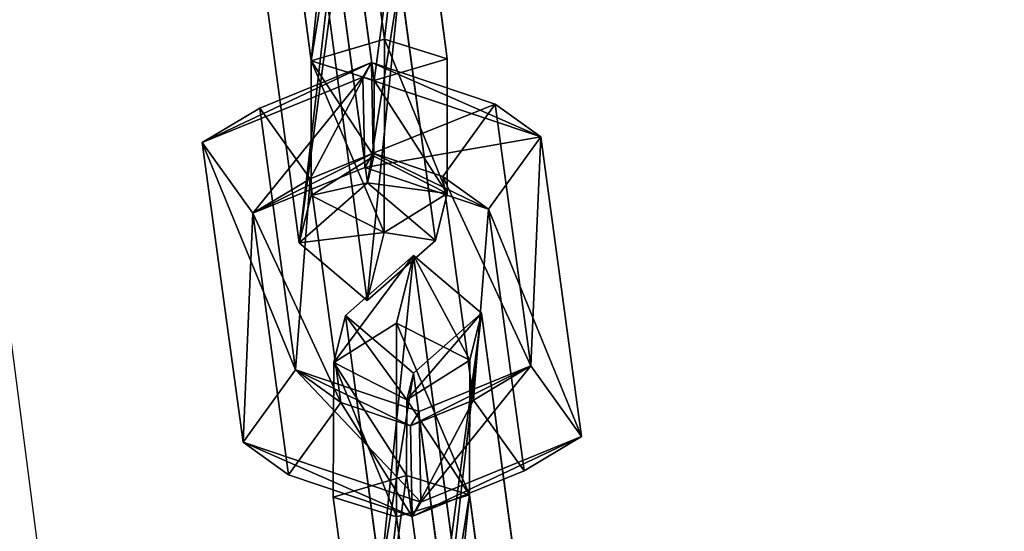
# Model space of a CAD drawing. Extents: x -192 to 640, y -680 to -276.
# Drawn here: x 215 to 220, y -597 to -595 of the extents above; entities that cross this region are included whole.
import ezdxf

# ---------------------------------------------------------------- set-up
doc = ezdxf.new("R2010")
doc.units = 0
doc.layers.get('0').update_dxf_attribs({"color": 13, "linetype": 'CONTINUOUS'})
doc.layers.add('STREFA_BEZPIECZENSTWA', color=1, linetype='CONTINUOUS')

# ---------------------------------------------------------------- blocks, each defined once
blk = doc.blocks.new('SKP433F')
for p, q in [((-28.9761, -1168.67, 1729.46), (-30.8429, -1154.71, 1712.79)), ((-34.0068, -1157.5, 1712.63), (-32.3775, -1169.68, 1727.18)), ((-27.6882, -1157.4, 1712.01), (-26.0589, -1169.58, 1726.56)), ((-29.4604, -1170.59, 1724.28), (-30.8527, -1160.18, 1711.85)), ((-31.1685, -1164.93, 1707.9), (-29.7664, -1175.35, 1720.33)), ((-26.6125, -1178.03, 1719.54), (-28.2513, -1165.84, 1704.99)), ((-32.9305, -1178.14, 1720.17), (-34.5695, -1165.95, 1705.61)), ((-31.643, -1166.86, 1702.71), (-29.7761, -1180.82, 1719.39)), ((-32.3775, -1169.68, 1727.18), (-28.9761, -1168.67, 1729.46)), ((-28.9761, -1168.67, 1729.46), (-28.9876, -1177.66, 1727.91)), ((-28.9761, -1168.67, 1729.46), (-26.0589, -1169.58, 1726.56)), ((-34.7672, -1171.88, 1726.41), (-29.5791, -1169.75, 1723.43)), ((-32.3839, -1175.94, 1726.1), (-32.3775, -1169.68, 1727.18)), ((-32.3775, -1169.68, 1727.18), (-29.4604, -1170.59, 1724.28)), ((-29.5791, -1169.75, 1723.43), (-29.9802, -1170.44, 1719.28)), ((-29.4932, -1173.97, 1723.53), (-29.5791, -1169.75, 1723.43)), ((-23.8296, -1171.7, 1725.31), (-29.5791, -1169.75, 1723.43)), ((-26.0589, -1169.58, 1726.56), (-29.4604, -1170.59, 1724.28)), ((-26.0589, -1169.58, 1726.56), (-26.0654, -1175.84, 1725.48)), ((-29.9802, -1170.44, 1719.28), (-37.4412, -1173.47, 1723.56)), ((-21.7179, -1173.21, 1721.99), (-29.9802, -1170.44, 1719.28)), ((-29.9802, -1170.44, 1719.28), (-29.8934, -1174.64, 1719.39)), ((-29.4621, -1174.11, 1723.67), (-29.4604, -1170.59, 1724.28)), ((-23.8296, -1171.7, 1725.31), (-26.2602, -1175.06, 1724.58)), ((-22.1734, -1183.85, 1739.88), (-23.8296, -1171.7, 1725.31)), ((-23.8296, -1171.7, 1725.31), (-21.7179, -1173.21, 1721.99)), ((-34.7672, -1171.88, 1726.41), (-37.4412, -1173.47, 1723.56)), ((-34.7672, -1171.88, 1726.41), (-33.1113, -1184.04, 1740.97)), ((-32.4224, -1175.17, 1725.2), (-34.7672, -1171.88, 1726.41)), ((-24.1439, -1176.58, 1721.26), (-21.7179, -1173.21, 1721.99)), ((-21.7179, -1173.21, 1721.99), (-19.82, -1187.14, 1738.68)), ((-35.5419, -1187.41, 1740.25), (-37.4412, -1173.47, 1723.56)), ((-37.4412, -1173.47, 1723.56), (-35.0912, -1176.76, 1722.36)), ((-32.4224, -1175.17, 1725.2), (-29.4932, -1173.97, 1723.53)), ((-32.3839, -1175.94, 1726.1), (-29.4621, -1174.11, 1723.67)), ((-29.8934, -1174.64, 1719.39), (-29.4932, -1173.97, 1723.53)), ((-29.7664, -1175.35, 1720.33), (-29.4621, -1174.11, 1723.67)), ((-29.4932, -1173.97, 1723.53), (-26.2602, -1175.06, 1724.58)), ((-29.4621, -1174.11, 1723.67), (-26.0654, -1175.84, 1725.48)), ((-35.0912, -1176.76, 1722.36), (-29.8934, -1174.64, 1719.39)), ((-29.8934, -1174.64, 1719.39), (-24.1439, -1176.58, 1721.26)), ((-32.4224, -1175.17, 1725.2), (-35.0912, -1176.76, 1722.36)), ((-32.9305, -1178.14, 1720.17), (-29.7664, -1175.35, 1720.33)), ((-31.0042, -1185.56, 1737.65), (-32.4224, -1175.17, 1725.2)), ((-29.7664, -1175.35, 1720.33), (-26.6125, -1178.03, 1719.54)), ((-26.2602, -1175.06, 1724.58), (-24.8436, -1185.45, 1737.04)), ((-26.2602, -1175.06, 1724.58), (-24.1439, -1176.58, 1721.26)), ((-32.9305, -1178.14, 1720.17), (-32.3839, -1175.94, 1726.1)), ((-28.9876, -1177.66, 1727.91), (-32.3839, -1175.94, 1726.1)), ((-26.0654, -1175.84, 1725.48), (-28.9876, -1177.66, 1727.91)), ((-26.0654, -1175.84, 1725.48), (-26.6125, -1178.03, 1719.54)), ((-35.0912, -1176.76, 1722.36), (-33.4348, -1188.93, 1736.92)), ((-22.4904, -1188.74, 1735.84), (-24.1439, -1176.58, 1721.26)), ((-28.9876, -1177.66, 1727.91), (-29.7761, -1180.82, 1719.39)), ((-29.7761, -1180.82, 1719.39), (-32.9305, -1178.14, 1720.17)), ((-29.7761, -1180.82, 1719.39), (-26.6125, -1178.03, 1719.54)), ((-27.6229, -1178.72, 1741.55), (-30.7868, -1181.51, 1741.39)), ((-28.4214, -1181.88, 1733.03), (-27.6229, -1178.72, 1741.55)), ((-25.756, -1192.68, 1758.22), (-27.6229, -1178.72, 1741.55)), ((-24.4682, -1181.41, 1740.77), (-27.6229, -1178.72, 1741.55)), ((-27.6327, -1184.19, 1740.61), (-24.4682, -1181.41, 1740.77)), ((-24.4682, -1181.41, 1740.77), (-25.0153, -1183.6, 1734.83)), ((-24.4682, -1181.41, 1740.77), (-22.8389, -1193.59, 1755.32)), ((-30.7868, -1181.51, 1741.39), (-31.3335, -1183.7, 1735.45)), ((-28.4214, -1181.88, 1733.03), (-31.3335, -1183.7, 1735.45)), ((-30.7868, -1181.51, 1741.39), (-29.1574, -1193.69, 1755.94)), ((-27.6327, -1184.19, 1740.61), (-30.7868, -1181.51, 1741.39)), ((-28.423, -1190.87, 1731.47), (-28.4214, -1181.88, 1733.03)), ((-25.0153, -1183.6, 1734.83), (-28.4214, -1181.88, 1733.03)), ((-31.3335, -1183.7, 1735.45), (-31.3495, -1189.96, 1734.37)), ((-31.3335, -1183.7, 1735.45), (-27.9368, -1185.43, 1737.26)), ((-27.9368, -1185.43, 1737.26), (-25.0153, -1183.6, 1734.83)), ((-25.0313, -1189.86, 1733.75), (-25.0153, -1183.6, 1734.83)), ((-35.5419, -1187.41, 1740.25), (-33.1113, -1184.04, 1740.97)), ((-33.1113, -1184.04, 1740.97), (-31.0042, -1185.56, 1737.65)), ((-33.1113, -1184.04, 1740.97), (-27.3615, -1185.98, 1742.85)), ((-27.3615, -1185.98, 1742.85), (-22.1734, -1183.85, 1739.88)), ((-24.8436, -1185.45, 1737.04), (-22.1734, -1183.85, 1739.88)), ((-19.82, -1187.14, 1738.68), (-22.1734, -1183.85, 1739.88)), ((-27.6327, -1184.19, 1740.61), (-27.9368, -1185.43, 1737.26)), ((-26.2403, -1194.6, 1753.04), (-27.6327, -1184.19, 1740.61)), ((-27.9368, -1185.43, 1737.26), (-27.9484, -1188.95, 1736.65)), ((-24.8436, -1185.45, 1737.04), (-27.768, -1186.65, 1738.71)), ((-22.4904, -1188.74, 1735.84), (-24.8436, -1185.45, 1737.04)), ((-33.4348, -1188.93, 1736.92), (-31.0042, -1185.56, 1737.65)), ((-27.768, -1186.65, 1738.71), (-31.0042, -1185.56, 1737.65)), ((-27.768, -1186.65, 1738.71), (-27.3615, -1185.98, 1742.85)), ((-27.3615, -1185.98, 1742.85), (-27.2868, -1190.19, 1742.95)), ((-27.6855, -1190.86, 1738.81), (-27.768, -1186.65, 1738.71)), ((-27.2868, -1190.19, 1742.95), (-19.82, -1187.14, 1738.68)), ((-19.82, -1187.14, 1738.68), (-22.4904, -1188.74, 1735.84)), ((-33.4348, -1188.93, 1736.92), (-35.5419, -1187.41, 1740.25)), ((-35.5419, -1187.41, 1740.25), (-27.2868, -1190.19, 1742.95)), ((-22.4904, -1188.74, 1735.84), (-27.6855, -1190.86, 1738.81)), ((-27.6855, -1190.86, 1738.81), (-33.4348, -1188.93, 1736.92)), ((-27.9484, -1188.95, 1736.65), (-31.3495, -1189.96, 1734.37)), ((-25.0313, -1189.86, 1733.75), (-27.9484, -1188.95, 1736.65)), ((-27.9484, -1188.95, 1736.65), (-26.5464, -1199.36, 1749.09)), ((-29.7105, -1202.15, 1748.93), (-31.3495, -1189.96, 1734.37)), ((-31.3495, -1189.96, 1734.37), (-28.423, -1190.87, 1731.47)), ((-25.0313, -1189.86, 1733.75), (-28.423, -1190.87, 1731.47)), ((-23.3925, -1202.04, 1748.3), (-25.0313, -1189.86, 1733.75)), ((-27.2868, -1190.19, 1742.95), (-27.6855, -1190.86, 1738.81)), ((-28.423, -1190.87, 1731.47), (-26.556, -1204.83, 1748.14))]:
    blk.add_line(p, q)
at = {"color": 7}
mesh = blk.add_polyface(dxfattribs=at)
corners = [(-32.3775, -1169.68, 1727.18), (-30.8429, -1154.71, 1712.79), (-34.0068, -1157.5, 1712.63), (-28.9761, -1168.67, 1729.46)]
mesh.append_faces([[corners[k] for k in face] for face in [(0, 1, 2), (1, 0, 3)]], dxfattribs={"vtx0": -1, "color": 7})
mesh = blk.add_polyface(dxfattribs=at)
corners = [(-27.6882, -1157.4, 1712.01), (-28.9761, -1168.67, 1729.46), (-26.0589, -1169.58, 1726.56), (-30.8429, -1154.71, 1712.79)]
mesh.append_faces([[corners[k] for k in face] for face in [(0, 1, 2), (1, 0, 3)]], dxfattribs={"vtx0": -1, "color": 7})
mesh = blk.add_polyface(dxfattribs=at)
corners = [(-32.3775, -1169.68, 1727.18), (-30.8527, -1160.18, 1711.85), (-29.4604, -1170.59, 1724.28), (-34.0068, -1157.5, 1712.63)]
mesh.append_faces([[corners[k] for k in face] for face in [(0, 1, 2), (1, 0, 3)]], dxfattribs={"vtx0": -1, "color": 7})
mesh = blk.add_polyface(dxfattribs=at)
corners = [(-27.6882, -1157.4, 1712.01), (-29.4604, -1170.59, 1724.28), (-30.8527, -1160.18, 1711.85), (-26.0589, -1169.58, 1726.56)]
mesh.append_faces([[corners[k] for k in face] for face in [(0, 1, 2), (1, 0, 3)]], dxfattribs={"vtx0": -1, "color": 7})
mesh = blk.add_polyface(dxfattribs=at)
corners = [(-32.9305, -1178.14, 1720.17), (-31.1685, -1164.93, 1707.9), (-34.5695, -1165.95, 1705.61), (-29.7664, -1175.35, 1720.33)]
mesh.append_faces([[corners[k] for k in face] for face in [(0, 1, 2), (1, 0, 3)]], dxfattribs={"vtx0": -1, "color": 7})
mesh = blk.add_polyface(dxfattribs=at)
corners = [(-28.2513, -1165.84, 1704.99), (-29.7664, -1175.35, 1720.33), (-26.6125, -1178.03, 1719.54), (-31.1685, -1164.93, 1707.9)]
mesh.append_faces([[corners[k] for k in face] for face in [(0, 1, 2), (1, 0, 3)]], dxfattribs={"vtx0": -1, "color": 7})
mesh = blk.add_polyface(dxfattribs=at)
corners = [(-28.2513, -1165.84, 1704.99), (-29.7761, -1180.82, 1719.39), (-31.643, -1166.86, 1702.71), (-26.6125, -1178.03, 1719.54)]
mesh.append_faces([[corners[k] for k in face] for face in [(0, 1, 2), (1, 0, 3)]], dxfattribs={"vtx0": -1, "color": 7})
mesh = blk.add_polyface(dxfattribs=at)
corners = [(-32.9305, -1178.14, 1720.17), (-31.643, -1166.86, 1702.71), (-29.7761, -1180.82, 1719.39), (-34.5695, -1165.95, 1705.61)]
mesh.append_faces([[corners[k] for k in face] for face in [(0, 1, 2), (1, 0, 3)]], dxfattribs={"vtx0": -1, "color": 7})
mesh = blk.add_polyface(dxfattribs=at)
corners = [(-28.9876, -1177.66, 1727.91), (-32.3775, -1169.68, 1727.18), (-32.3839, -1175.94, 1726.1), (-28.9761, -1168.67, 1729.46)]
mesh.append_faces([[corners[k] for k in face] for face in [(0, 1, 2), (1, 0, 3)]], dxfattribs={"vtx0": -1, "color": 7})
mesh = blk.add_polyface(dxfattribs=at)
corners = [(-26.0654, -1175.84, 1725.48), (-28.9761, -1168.67, 1729.46), (-28.9876, -1177.66, 1727.91), (-26.0589, -1169.58, 1726.56)]
mesh.append_faces([[corners[k] for k in face] for face in [(0, 1, 2), (1, 0, 3)]], dxfattribs={"vtx0": -1, "color": 7})
mesh = blk.add_polyface(dxfattribs=at)
corners = [(-37.4412, -1173.47, 1723.56), (-29.5791, -1169.75, 1723.43), (-29.9802, -1170.44, 1719.28), (-34.7672, -1171.88, 1726.41)]
mesh.append_faces([[corners[k] for k in face] for face in [(0, 1, 2), (1, 0, 3)]], dxfattribs={"vtx0": -1, "color": 7})
mesh = blk.add_polyface(dxfattribs=at)
corners = [(-32.4224, -1175.17, 1725.2), (-29.5791, -1169.75, 1723.43), (-34.7672, -1171.88, 1726.41), (-29.4932, -1173.97, 1723.53)]
mesh.append_faces([[corners[k] for k in face] for face in [(0, 1, 2), (1, 0, 3)]], dxfattribs={"vtx0": -1, "color": 7})
mesh = blk.add_polyface(dxfattribs=at)
corners = [(-32.3775, -1169.68, 1727.18), (-29.4621, -1174.11, 1723.67), (-32.3839, -1175.94, 1726.1), (-29.4604, -1170.59, 1724.28)]
mesh.append_faces([[corners[k] for k in face] for face in [(0, 1, 2), (1, 0, 3)]], dxfattribs={"vtx0": -1, "color": 7})
mesh = blk.add_polyface(dxfattribs=at)
corners = [(-29.5791, -1169.75, 1723.43), (-21.7179, -1173.21, 1721.99), (-29.9802, -1170.44, 1719.28), (-23.8296, -1171.7, 1725.31)]
mesh.append_faces([[corners[k] for k in face] for face in [(0, 1, 2), (1, 0, 3)]], dxfattribs={"vtx0": -1, "color": 7})
mesh = blk.add_polyface(dxfattribs=at)
corners = [(-29.4932, -1173.97, 1723.53), (-23.8296, -1171.7, 1725.31), (-29.5791, -1169.75, 1723.43), (-26.2602, -1175.06, 1724.58)]
mesh.append_faces([[corners[k] for k in face] for face in [(0, 1, 2), (1, 0, 3)]], dxfattribs={"vtx0": -1, "color": 7})
mesh = blk.add_polyface(dxfattribs=at)
corners = [(-29.4604, -1170.59, 1724.28), (-26.0654, -1175.84, 1725.48), (-29.4621, -1174.11, 1723.67), (-26.0589, -1169.58, 1726.56)]
mesh.append_faces([[corners[k] for k in face] for face in [(0, 1, 2), (1, 0, 3)]], dxfattribs={"vtx0": -1, "color": 7})
mesh = blk.add_polyface(dxfattribs=at)
corners = [(-29.9802, -1170.44, 1719.28), (-35.0912, -1176.76, 1722.36), (-37.4412, -1173.47, 1723.56), (-29.8934, -1174.64, 1719.39)]
mesh.append_faces([[corners[k] for k in face] for face in [(0, 1, 2), (1, 0, 3)]], dxfattribs={"vtx0": -1, "color": 7})
mesh = blk.add_polyface(dxfattribs=at)
corners = [(-21.7179, -1173.21, 1721.99), (-29.8934, -1174.64, 1719.39), (-29.9802, -1170.44, 1719.28), (-24.1439, -1176.58, 1721.26)]
mesh.append_faces([[corners[k] for k in face] for face in [(0, 1, 2), (1, 0, 3)]], dxfattribs={"vtx0": -1, "color": 7})
mesh = blk.add_polyface(dxfattribs=at)
corners = [(-22.1734, -1183.85, 1739.88), (-26.2602, -1175.06, 1724.58), (-24.8436, -1185.45, 1737.04), (-23.8296, -1171.7, 1725.31)]
mesh.append_faces([[corners[k] for k in face] for face in [(0, 1, 2), (1, 0, 3)]], dxfattribs={"vtx0": -1, "color": 7})
mesh = blk.add_polyface(dxfattribs=at)
corners = [(-21.7179, -1173.21, 1721.99), (-22.1734, -1183.85, 1739.88), (-19.82, -1187.14, 1738.68), (-23.8296, -1171.7, 1725.31)]
mesh.append_faces([[corners[k] for k in face] for face in [(0, 1, 2), (1, 0, 3)]], dxfattribs={"vtx0": -1, "color": 7})
mesh = blk.add_polyface(dxfattribs=at)
corners = [(-33.1113, -1184.04, 1740.97), (-37.4412, -1173.47, 1723.56), (-35.5419, -1187.41, 1740.25), (-34.7672, -1171.88, 1726.41)]
mesh.append_faces([[corners[k] for k in face] for face in [(0, 1, 2), (1, 0, 3)]], dxfattribs={"vtx0": -1, "color": 7})
mesh = blk.add_polyface(dxfattribs=at)
corners = [(-32.4224, -1175.17, 1725.2), (-33.1113, -1184.04, 1740.97), (-31.0042, -1185.56, 1737.65), (-34.7672, -1171.88, 1726.41)]
mesh.append_faces([[corners[k] for k in face] for face in [(0, 1, 2), (1, 0, 3)]], dxfattribs={"vtx0": -1, "color": 7})
mesh = blk.add_polyface(dxfattribs=at)
corners = [(-24.1439, -1176.58, 1721.26), (-19.82, -1187.14, 1738.68), (-22.4904, -1188.74, 1735.84), (-21.7179, -1173.21, 1721.99)]
mesh.append_faces([[corners[k] for k in face] for face in [(0, 1, 2), (1, 0, 3)]], dxfattribs={"vtx0": -1, "color": 7})
mesh = blk.add_polyface(dxfattribs=at)
corners = [(-35.5419, -1187.41, 1740.25), (-35.0912, -1176.76, 1722.36), (-33.4348, -1188.93, 1736.92), (-37.4412, -1173.47, 1723.56)]
mesh.append_faces([[corners[k] for k in face] for face in [(0, 1, 2), (1, 0, 3)]], dxfattribs={"vtx0": -1, "color": 7})
mesh = blk.add_polyface(dxfattribs=at)
corners = [(-29.4932, -1173.97, 1723.53), (-35.0912, -1176.76, 1722.36), (-29.8934, -1174.64, 1719.39), (-32.4224, -1175.17, 1725.2)]
mesh.append_faces([[corners[k] for k in face] for face in [(0, 1, 2), (1, 0, 3)]], dxfattribs={"vtx0": -1, "color": 7})
mesh = blk.add_polyface(dxfattribs=at)
corners = [(-32.3839, -1175.94, 1726.1), (-29.7664, -1175.35, 1720.33), (-32.9305, -1178.14, 1720.17), (-29.4621, -1174.11, 1723.67)]
mesh.append_faces([[corners[k] for k in face] for face in [(0, 1, 2), (1, 0, 3)]], dxfattribs={"vtx0": -1, "color": 7})
mesh = blk.add_polyface(dxfattribs=at)
corners = [(-24.1439, -1176.58, 1721.26), (-29.4932, -1173.97, 1723.53), (-29.8934, -1174.64, 1719.39), (-26.2602, -1175.06, 1724.58)]
mesh.append_faces([[corners[k] for k in face] for face in [(0, 1, 2), (1, 0, 3)]], dxfattribs={"vtx0": -1, "color": 7})
mesh = blk.add_polyface(dxfattribs=at)
corners = [(-29.7664, -1175.35, 1720.33), (-26.0654, -1175.84, 1725.48), (-26.6125, -1178.03, 1719.54), (-29.4621, -1174.11, 1723.67)]
mesh.append_faces([[corners[k] for k in face] for face in [(0, 1, 2), (1, 0, 3)]], dxfattribs={"vtx0": -1, "color": 7})
mesh = blk.add_polyface(dxfattribs=at)
corners = [(-35.0912, -1176.76, 1722.36), (-31.0042, -1185.56, 1737.65), (-33.4348, -1188.93, 1736.92), (-32.4224, -1175.17, 1725.2)]
mesh.append_faces([[corners[k] for k in face] for face in [(0, 1, 2), (1, 0, 3)]], dxfattribs={"vtx0": -1, "color": 7})
mesh = blk.add_polyface(dxfattribs=at)
corners = [(-24.8436, -1185.45, 1737.04), (-24.1439, -1176.58, 1721.26), (-22.4904, -1188.74, 1735.84), (-26.2602, -1175.06, 1724.58)]
mesh.append_faces([[corners[k] for k in face] for face in [(0, 1, 2), (1, 0, 3)]], dxfattribs={"vtx0": -1, "color": 7})
mesh = blk.add_polyface(dxfattribs=at)
corners = [(-28.9876, -1177.66, 1727.91), (-32.9305, -1178.14, 1720.17), (-29.7761, -1180.82, 1719.39), (-32.3839, -1175.94, 1726.1)]
mesh.append_faces([[corners[k] for k in face] for face in [(0, 1, 2), (1, 0, 3)]], dxfattribs={"vtx0": -1, "color": 7})
mesh = blk.add_polyface(dxfattribs=at)
corners = [(-26.6125, -1178.03, 1719.54), (-28.9876, -1177.66, 1727.91), (-29.7761, -1180.82, 1719.39), (-26.0654, -1175.84, 1725.48)]
mesh.append_faces([[corners[k] for k in face] for face in [(0, 1, 2), (1, 0, 3)]], dxfattribs={"vtx0": -1, "color": 7})
mesh = blk.add_polyface(dxfattribs=at)
corners = [(-31.3335, -1183.7, 1735.45), (-27.6229, -1178.72, 1741.55), (-28.4214, -1181.88, 1733.03), (-30.7868, -1181.51, 1741.39)]
mesh.append_faces([[corners[k] for k in face] for face in [(0, 1, 2), (1, 0, 3)]], dxfattribs={"vtx0": -1, "color": 7})
mesh = blk.add_polyface(dxfattribs=at)
corners = [(-29.1574, -1193.69, 1755.94), (-27.6229, -1178.72, 1741.55), (-30.7868, -1181.51, 1741.39), (-25.756, -1192.68, 1758.22)]
mesh.append_faces([[corners[k] for k in face] for face in [(0, 1, 2), (1, 0, 3)]], dxfattribs={"vtx0": -1, "color": 7})
mesh = blk.add_polyface(dxfattribs=at)
corners = [(-27.6229, -1178.72, 1741.55), (-25.0153, -1183.6, 1734.83), (-28.4214, -1181.88, 1733.03), (-24.4682, -1181.41, 1740.77)]
mesh.append_faces([[corners[k] for k in face] for face in [(0, 1, 2), (1, 0, 3)]], dxfattribs={"vtx0": -1, "color": 7})
mesh = blk.add_polyface(dxfattribs=at)
corners = [(-24.4682, -1181.41, 1740.77), (-25.756, -1192.68, 1758.22), (-22.8389, -1193.59, 1755.32), (-27.6229, -1178.72, 1741.55)]
mesh.append_faces([[corners[k] for k in face] for face in [(0, 1, 2), (1, 0, 3)]], dxfattribs={"vtx0": -1, "color": 7})
mesh = blk.add_polyface(dxfattribs=at)
corners = [(-24.4682, -1181.41, 1740.77), (-27.9368, -1185.43, 1737.26), (-25.0153, -1183.6, 1734.83), (-27.6327, -1184.19, 1740.61)]
mesh.append_faces([[corners[k] for k in face] for face in [(0, 1, 2), (1, 0, 3)]], dxfattribs={"vtx0": -1, "color": 7})
mesh = blk.add_polyface(dxfattribs=at)
corners = [(-24.4682, -1181.41, 1740.77), (-26.2403, -1194.6, 1753.04), (-27.6327, -1184.19, 1740.61), (-22.8389, -1193.59, 1755.32)]
mesh.append_faces([[corners[k] for k in face] for face in [(0, 1, 2), (1, 0, 3)]], dxfattribs={"vtx0": -1, "color": 7})
mesh = blk.add_polyface(dxfattribs=at)
corners = [(-31.3335, -1183.7, 1735.45), (-28.423, -1190.87, 1731.47), (-31.3495, -1189.96, 1734.37), (-28.4214, -1181.88, 1733.03)]
mesh.append_faces([[corners[k] for k in face] for face in [(0, 1, 2), (1, 0, 3)]], dxfattribs={"vtx0": -1, "color": 7})
mesh = blk.add_polyface(dxfattribs=at)
corners = [(-27.9368, -1185.43, 1737.26), (-30.7868, -1181.51, 1741.39), (-31.3335, -1183.7, 1735.45), (-27.6327, -1184.19, 1740.61)]
mesh.append_faces([[corners[k] for k in face] for face in [(0, 1, 2), (1, 0, 3)]], dxfattribs={"vtx0": -1, "color": 7})
mesh = blk.add_polyface(dxfattribs=at)
corners = [(-29.1574, -1193.69, 1755.94), (-27.6327, -1184.19, 1740.61), (-26.2403, -1194.6, 1753.04), (-30.7868, -1181.51, 1741.39)]
mesh.append_faces([[corners[k] for k in face] for face in [(0, 1, 2), (1, 0, 3)]], dxfattribs={"vtx0": -1, "color": 7})
mesh = blk.add_polyface(dxfattribs=at)
corners = [(-28.4214, -1181.88, 1733.03), (-25.0313, -1189.86, 1733.75), (-28.423, -1190.87, 1731.47), (-25.0153, -1183.6, 1734.83)]
mesh.append_faces([[corners[k] for k in face] for face in [(0, 1, 2), (1, 0, 3)]], dxfattribs={"vtx0": -1, "color": 7})
mesh = blk.add_polyface(dxfattribs=at)
corners = [(-27.9484, -1188.95, 1736.65), (-31.3335, -1183.7, 1735.45), (-31.3495, -1189.96, 1734.37), (-27.9368, -1185.43, 1737.26)]
mesh.append_faces([[corners[k] for k in face] for face in [(0, 1, 2), (1, 0, 3)]], dxfattribs={"vtx0": -1, "color": 7})
mesh = blk.add_polyface(dxfattribs=at)
corners = [(-25.0313, -1189.86, 1733.75), (-27.9368, -1185.43, 1737.26), (-27.9484, -1188.95, 1736.65), (-25.0153, -1183.6, 1734.83)]
mesh.append_faces([[corners[k] for k in face] for face in [(0, 1, 2), (1, 0, 3)]], dxfattribs={"vtx0": -1, "color": 7})
mesh = blk.add_polyface(dxfattribs=at)
corners = [(-27.2868, -1190.19, 1742.95), (-33.1113, -1184.04, 1740.97), (-35.5419, -1187.41, 1740.25), (-27.3615, -1185.98, 1742.85)]
mesh.append_faces([[corners[k] for k in face] for face in [(0, 1, 2), (1, 0, 3)]], dxfattribs={"vtx0": -1, "color": 7})
mesh = blk.add_polyface(dxfattribs=at)
corners = [(-33.1113, -1184.04, 1740.97), (-27.768, -1186.65, 1738.71), (-31.0042, -1185.56, 1737.65), (-27.3615, -1185.98, 1742.85)]
mesh.append_faces([[corners[k] for k in face] for face in [(0, 1, 2), (1, 0, 3)]], dxfattribs={"vtx0": -1, "color": 7})
mesh = blk.add_polyface(dxfattribs=at)
corners = [(-27.768, -1186.65, 1738.71), (-22.1734, -1183.85, 1739.88), (-24.8436, -1185.45, 1737.04), (-27.3615, -1185.98, 1742.85)]
mesh.append_faces([[corners[k] for k in face] for face in [(0, 1, 2), (1, 0, 3)]], dxfattribs={"vtx0": -1, "color": 7})
mesh = blk.add_polyface(dxfattribs=at)
corners = [(-27.2868, -1190.19, 1742.95), (-22.1734, -1183.85, 1739.88), (-27.3615, -1185.98, 1742.85), (-19.82, -1187.14, 1738.68)]
mesh.append_faces([[corners[k] for k in face] for face in [(0, 1, 2), (1, 0, 3)]], dxfattribs={"vtx0": -1, "color": 7})
mesh = blk.add_polyface(dxfattribs=at)
corners = [(-24.8436, -1185.45, 1737.04), (-27.6855, -1190.86, 1738.81), (-27.768, -1186.65, 1738.71), (-22.4904, -1188.74, 1735.84)]
mesh.append_faces([[corners[k] for k in face] for face in [(0, 1, 2), (1, 0, 3)]], dxfattribs={"vtx0": -1, "color": 7})
mesh = blk.add_polyface(dxfattribs=at)
corners = [(-31.0042, -1185.56, 1737.65), (-27.6855, -1190.86, 1738.81), (-33.4348, -1188.93, 1736.92), (-27.768, -1186.65, 1738.71)]
mesh.append_faces([[corners[k] for k in face] for face in [(0, 1, 2), (1, 0, 3)]], dxfattribs={"vtx0": -1, "color": 7})
mesh = blk.add_polyface(dxfattribs=at)
corners = [(-19.82, -1187.14, 1738.68), (-27.6855, -1190.86, 1738.81), (-22.4904, -1188.74, 1735.84), (-27.2868, -1190.19, 1742.95)]
mesh.append_faces([[corners[k] for k in face] for face in [(0, 1, 2), (1, 0, 3)]], dxfattribs={"vtx0": -1, "color": 7})
mesh = blk.add_polyface(dxfattribs=at)
corners = [(-27.6855, -1190.86, 1738.81), (-35.5419, -1187.41, 1740.25), (-33.4348, -1188.93, 1736.92), (-27.2868, -1190.19, 1742.95)]
mesh.append_faces([[corners[k] for k in face] for face in [(0, 1, 2), (1, 0, 3)]], dxfattribs={"vtx0": -1, "color": 7})
mesh = blk.add_polyface(dxfattribs=at)
corners = [(-29.7105, -1202.15, 1748.93), (-27.9484, -1188.95, 1736.65), (-31.3495, -1189.96, 1734.37), (-26.5464, -1199.36, 1749.09)]
mesh.append_faces([[corners[k] for k in face] for face in [(0, 1, 2), (1, 0, 3)]], dxfattribs={"vtx0": -1, "color": 7})
mesh = blk.add_polyface(dxfattribs=at)
corners = [(-25.0313, -1189.86, 1733.75), (-26.5464, -1199.36, 1749.09), (-23.3925, -1202.04, 1748.3), (-27.9484, -1188.95, 1736.65)]
mesh.append_faces([[corners[k] for k in face] for face in [(0, 1, 2), (1, 0, 3)]], dxfattribs={"vtx0": -1, "color": 7})
mesh = blk.add_polyface(dxfattribs=at)
corners = [(-29.7105, -1202.15, 1748.93), (-28.423, -1190.87, 1731.47), (-26.556, -1204.83, 1748.14), (-31.3495, -1189.96, 1734.37)]
mesh.append_faces([[corners[k] for k in face] for face in [(0, 1, 2), (1, 0, 3)]], dxfattribs={"vtx0": -1, "color": 7})
mesh = blk.add_polyface(dxfattribs=at)
corners = [(-25.0313, -1189.86, 1733.75), (-26.556, -1204.83, 1748.14), (-28.423, -1190.87, 1731.47), (-23.3925, -1202.04, 1748.3)]
mesh.append_faces([[corners[k] for k in face] for face in [(0, 1, 2), (1, 0, 3)]], dxfattribs={"vtx0": -1, "color": 7})
blk = doc.blocks.new('0518')
blk.add_lwpolyline([(-42.8665, -10.816), (-21.7836, -173.02), (-7.591, -11.6899)])
blk = doc.blocks.new('0518-2D')
blk.add_blockref('0518', (0, 0))

msp = doc.modelspace()

# ---------------------------------------------------------------- block references
at = {"xscale": 0.1, "yscale": 0.1, "zscale": 0.1}
msp.add_blockref('SKP433F', (219.6067, -477.8004), dxfattribs=at)
at = {"layer": 'STREFA_BEZPIECZENSTWA'}
msp.add_blockref('0518-2D', (244.1654, -480.0367), dxfattribs=at)

doc.saveas('drawing.dxf')
